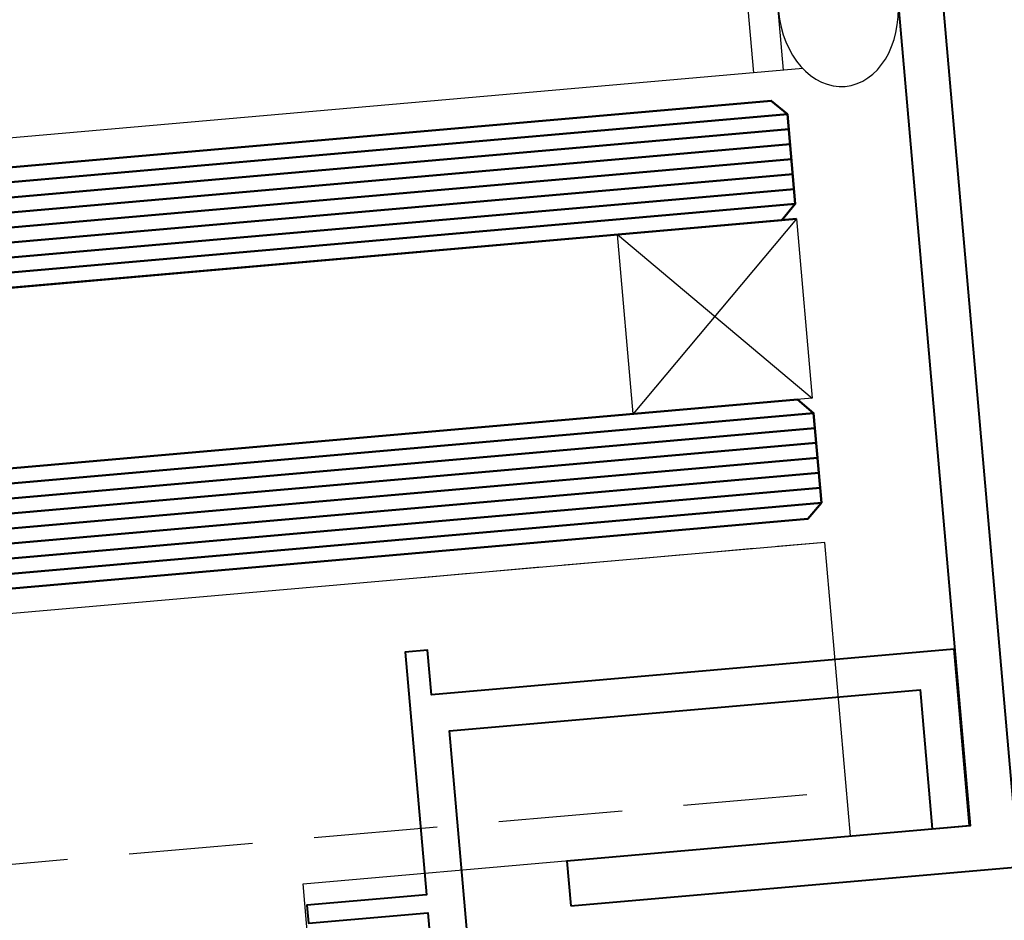
# Model space of a CAD drawing. Extents: x 3616 to 10710, y -4884 to 5963.
# Drawn here: x 6378 to 6443, y -3523 to -3463 of the extents above; entities that cross this region are included whole.
import ezdxf
from ezdxf.enums import TextEntityAlignment as Align

# ---------------------------------------------------------------- set-up
doc = ezdxf.new("R2010")
doc.units = 0
doc.linetypes.add('DASHED2', pattern=[0.375, 0.25, -0.125])
doc.linetypes.add('HIDDEN', pattern=[9.525, 6.35, -3.175])
doc.layers.get('0').update_dxf_attribs({"linetype": 'CONTINUOUS'})
doc.layers.get('DEFPOINTS').update_dxf_attribs({"color": 5, "linetype": 'CONTINUOUS'})
for name, color, linetype in [('BL1', 7, 'CONTINUOUS'), ('DET-CNP-LINE1', 1, 'CONTINUOUS'), ('dim3951', 1, 'CONTINUOUS'), ('H', 7, 'CONTINUOUS'), ('XTXT', 2, 'CONTINUOUS')]:
    doc.layers.add(name, color=color, linetype=linetype)
for name, color, linetype, lineweight in [('TCL02 thin', 1, 'CONTINUOUS', 25), ('TCL07 dim', 7, 'CONTINUOUS', 20), ('TCL08 glass', 6, 'CONTINUOUS', 50), ('TCL09 extrusion', 3, 'CONTINUOUS', 40)]:
    doc.layers.add(name, color=color, linetype=linetype, lineweight=lineweight)
doc.styles.add('01-MYSTYLE', font='isocpeur.ttf')
doc.styles.get("Standard").update_dxf_attribs({"font": 'isocpeur.ttf', "width": 0.8})
doc.dimstyles.new('SC0005', dxfattribs={"dimscale": 5, "dimtxt": 1.25, "dimasz": 2, "dimexe": 1, "dimexo": 1, "dimgap": 1, "dimtad": 1, "dimdec": 0, "dimzin": 0, "dimtxsty": '01-MYSTYLE', "dimcen": 1, "dimclrd": 8, "dimclre": 8, "dimclrt": 2, "dimadec": 0, "dimazin": 0, "dimtfac": 1, "dimtdec": 0, "dimtmove": 2, "dimatfit": 3, "dimfxl": 1, "dimtfill": 1, "dimtolj": 1, "dimtzin": 0, "dimarcsym": 0})

# ---------------------------------------------------------------- blocks, each defined once
blk = doc.blocks.new('*D366')
at = {"layer": 'DEFPOINTS', "color": 0, "transparency": 16777216}
for p in [(5787.803, -3455.016), (6439.206, -3461.969), (5792.316, -3506.596)]:
    blk.add_point(p, dxfattribs=at)
at = {"layer": 'dim3951', "color": 8, "lineweight": -2, "transparency": 16777216}
for p, q in [((6438.771, -3456.988), (6433.219, -3393.53)), ((6423.693, -3399.383), (5797.765, -3454.145)), ((5791.88, -3501.615), (5787.367, -3450.035))]:
    blk.add_line(p, q, dxfattribs=at)
at = {"layer": 'dim3951', "color": 8, "transparency": 16777216}
for points in [[(6423.547, -3397.723), (6423.838, -3401.043), (6433.655, -3398.511)], [(5797.62, -3452.484), (5797.91, -3455.805), (5787.803, -3455.016)]]:
    blk.add_solid(points, dxfattribs=at)
at = {"layer": 'dim3951', "color": 2, "transparency": 16777216, "insert": (6110.02, -3418.667), "char_height": 6.25, "attachment_point": 5, "rotation": 5, "style": '01-MYSTYLE', "bg_fill": 3, "box_fill_scale": 1.1, "bg_fill_color": 256, "bg_fill_true_color": 13158600, "bg_fill_transparency": 0}
blk.add_mtext('\\A1;O/A ROOFLIGHT', dxfattribs=at)
blk = doc.blocks.new('*D397')
at = {"layer": 'DEFPOINTS', "color": 0, "transparency": 16777216}
for p in [(6426.826, -3446.672), (5789.529, -3474.744), (5791.968, -3502.625)]:
    blk.add_point(p, dxfattribs=at)
at = {"layer": 'dim3951', "color": 8, "lineweight": -2, "transparency": 16777216}
for p, q in [((6426.39, -3441.691), (6423.987, -3414.217)), ((6414.46, -3420.069), (5799.491, -3473.872)), ((5791.532, -3497.644), (5789.093, -3469.763))]:
    blk.add_line(p, q, dxfattribs=at)
at = {"layer": 'dim3951', "color": 8, "transparency": 16777216}
for points in [[(6414.315, -3418.409), (6414.606, -3421.73), (6424.422, -3419.198)], [(5799.346, -3472.212), (5799.636, -3475.532), (5789.529, -3474.744)]]:
    blk.add_solid(points, dxfattribs=at)
at = {"layer": 'dim3951', "color": 2, "transparency": 16777216, "insert": (6106.267, -3438.874), "char_height": 6.25, "attachment_point": 5, "rotation": 5, "style": '01-MYSTYLE', "bg_fill": 3, "box_fill_scale": 1.1, "bg_fill_color": 256, "bg_fill_true_color": 13158600, "bg_fill_transparency": 0}
blk.add_mtext('\\A1;TRANSOM CTR', dxfattribs=at)
blk = doc.blocks.new('16 GB 37669T6')
at = {"layer": 'TCL09 extrusion', "linetype": 'Continuous'}
blk.add_lwpolyline([(16.249, 34), (2.5, 34), (2.5, 2.5), (11.8, 2.5), (11.8, 0), (0, 0), (0, 35), (-3, 35), (-3, 36.5), (13.249, 36.5), (13.249, 44.5), (14.449, 44.5), (14.449, 36.5), (18.849, 36.5)], dxfattribs=at)
at = {"layer": 'XTXT', "lineweight": 30, "width": 0.8, "flags": 104}
blk.add_attdef('16-GB-37669T6', text='', height=3, dxfattribs=at).set_placement((85.79, 27.041), align=Align.TOP_CENTER)
blk = doc.blocks.new('BAR11')
for p, q in [((-17.681, 52.939), (-19.111, 69.287)), ((-15.689, 53.113), (-17.119, 69.461)), ((-14.404, 53.226), (-236.137, 33.827)), ((-12.934, 21.629), (-233.383, 2.342)), ((-47.739, -1.135), (-11.222, 2.06)), ((-47.223, -7.032), (-47.739, -1.135))]:
    blk.add_line(p, q)
at = {"color": 8, "linetype": 'HIDDEN', "ltscale": 0.5}
blk.add_line((-12.934, 21.629), (-39.865, 19.272), dxfattribs=at)
at = {"layer": 'DET-CNP-LINE1'}
blk.add_line((-11.222, 2.06), (-12.934, 21.629), dxfattribs=at)
at = {"layer": 'DET-CNP-LINE1', "linetype": 'DASHED2', "ltscale": 33}
blk.add_line((-231.932, -14.238), (-11.484, 5.049), dxfattribs=at)
at = {"layer": 'H', "color": 8, "extrusion": (0, 0, -1)}
blk.add_ellipse((-12.05, 57.412), major_axis=(-0.47, 5.371), ratio=0.74195, dxfattribs=at)
at = {"layer": 'TCL02 thin'}
for p, q in [((-14.822, 43.203), (-25.73, 30.203)), ((-26.776, 42.157), (-13.776, 31.249))]:
    blk.add_line(p, q, dxfattribs=at)
blk.add_lwpolyline([(-13.776, 31.249), (-25.73, 30.203), (-26.776, 42.157), (-14.822, 43.203)], close=True, dxfattribs=at)
at = {"layer": 'TCL08 glass', "color": 1}
for p, q in [((-15.432, 50.176), (-235.88, 30.89)), ((-15.345, 49.18), (-235.793, 29.893)), ((-15.258, 48.184), (-235.706, 28.897)), ((-15.17, 47.188), (-235.619, 27.901)), ((-15.083, 46.192), (-235.532, 26.905)), ((-14.996, 45.195), (-235.445, 25.909)), ((-14.909, 44.199), (-235.357, 24.912)), ((-14.822, 43.203), (-235.27, 23.916)), ((-13.689, 30.252), (-234.137, 10.966)), ((-13.602, 29.256), (-234.05, 9.969)), ((-13.514, 28.26), (-233.963, 8.973)), ((-13.427, 27.264), (-233.876, 7.977)), ((-13.34, 26.268), (-233.789, 6.981)), ((-13.253, 25.271), (-233.702, 5.985)), ((-13.166, 24.275), (-233.614, 4.989))]:
    blk.add_line(p, q, dxfattribs=at)
at = {"layer": 'TCL08 glass'}
for points in [[(-235.968, 31.886), (-16.515, 51.085), (-15.432, 50.176), (-14.909, 44.199), (-15.818, 43.116), (-235.27, 23.916)], [(-234.224, 11.962), (-14.772, 31.161), (-13.689, 30.252), (-13.166, 24.275), (-14.075, 23.192), (-233.527, 3.992)]]:
    blk.add_lwpolyline(points, dxfattribs=at)
at = {"layer": 'TCL09 extrusion'}
blk.add_lwpolyline([(-29.886, -2.615), (0, 0), (-5.952, 68.03), (-8.94, 67.769), (-3.25, 2.727), (-30.147, 0.374)], close=True, dxfattribs=at)
at = {"layer": 'TCL07 dim', "xscale": -1, "rotation": 94.99999999999484}
blk.add_blockref('16 GB 37669T6', (-4.314, 14.51), dxfattribs=at)

msp = doc.modelspace()

# ---------------------------------------------------------------- dimensions: what is measured, and where the dimension line sits
at = {"layer": 'dim3951'}
dim = msp.add_linear_dim(base=(5787.803, -3455.016), p1=(6439.206, -3461.969), p2=(5792.316, -3506.596), angle=185, text='O/A ROOFLIGHT', dimstyle='SC0005', dxfattribs=at)
dim.commit()
dim.dimension.update_dxf_attribs({"geometry": '*D366', "text_midpoint": (6110.02, -3418.667)})

# ---------------------------------------------------------------- next in the draw order: dimensions: what is measured, and where the dimension line sits
dim = msp.add_linear_dim(base=(5789.529, -3474.744), p1=(6426.826, -3446.672), p2=(5791.968, -3502.625), angle=185, text='TRANSOM CTR', dimstyle='SC0005', dxfattribs=at)
dim.commit()
dim.dimension.update_dxf_attribs({"geometry": '*D397', "text_midpoint": (6106.267, -3438.874)})

# ---------------------------------------------------------------- next in the draw order: block references
at = {"layer": 'BL1'}
msp.add_blockref('BAR11', (6444.257, -3519.693), dxfattribs=at)

doc.saveas('drawing.dxf')
